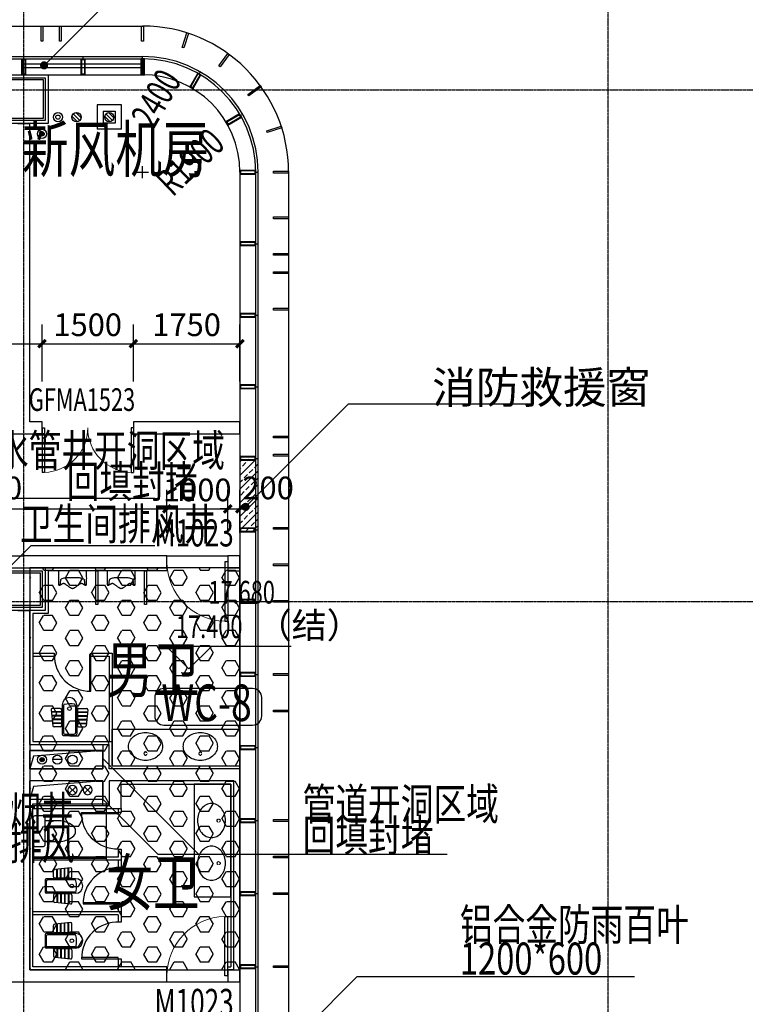
# Model space of a CAD drawing. Units: millimetres. Extents: x -1261262 to 465152, y -29765897 to -11226560.
# Drawn here: x -334723 to -322803, y -14475025 to -14458853 of the extents above; entities that cross this region are included whole.
import ezdxf
from ezdxf.enums import TextEntityAlignment as Align

# ---------------------------------------------------------------- set-up
doc = ezdxf.new("R2010")
doc.units = ezdxf.units.MM
doc.header["$LTSCALE"] = 10
doc.header["$MEASUREMENT"] = 0
for name, pattern in [('CENTER', [50.8, 31.75, -6.35, 6.35, -6.35]), ('浦乐小学外轮廓-施工图$0$DASH', [0.35, 0.25, -0.1]), ('滨江小学教学楼部分_t8$0$总平面图$0$柱网定位、核心筒-3-1_t3$0$总平面图$0$平面图$0$HIDDEN2', [0.1875, 0.125, -0.0625])]:
    doc.linetypes.add(name, pattern=pattern)
doc.layers.get('0').update_dxf_attribs({"linetype": 'CONTINUOUS'})
doc.layers.get('Defpoints').update_dxf_attribs({"linetype": 'CONTINUOUS'})
for name, color, linetype in [('A-150-Text-Note', 7, 'CONTINUOUS'), ('A-150-Text-Speci', 211, 'CONTINUOUS'), ('A-Column', 1, 'CONTINUOUS'), ('A-hatch-降板', 251, 'CONTINUOUS'), ('A-Lvtry', 14, 'CONTINUOUS'), ('A-Window', 151, 'CONTINUOUS'), ('DIM_ELEV', 3, 'CONTINUOUS'), ('DOTE', 9, 'CENTER'), ('L-Line', 4, 'CONTINUOUS'), ('P-冷水-立管', 30, 'CONTINUOUS'), ('P-废水-立管', 150, 'CONTINUOUS'), ('P-废水-设备', 150, 'CONTINUOUS'), ('P-污水-立管', 40, 'CONTINUOUS'), ('P-通气-立管', 51, 'CONTINUOUS'), ('P-雨水-立管', 190, 'CONTINUOUS'), ('PUB_DIM', 3, 'CONTINUOUS'), ('PUB_TEXT', 3, 'CONTINUOUS'), ('WALL', 2, 'CONTINUOUS'), ('WALL-墙体-完成面', 134, 'CONTINUOUS'), ('WINDOW_TEXT', 7, 'CONTINUOUS'), ('体育馆综合楼平面图-拼接用$0$A-Hole', 5, 'CONTINUOUS'), ('施工图文字', 4, 'CONTINUOUS'), ('浦乐小学外轮廓-施工图$0$A-Window', 151, 'CONTINUOUS'), ('浦乐小学外轮廓-施工图$0$A-图块', 4, 'CONTINUOUS'), ('浦乐小学外轮廓-施工图$0$L-Mq-龙骨', 5, 'CONTINUOUS'), ('浦乐小学外轮廓-施工图$0$L-板边', 6, 'CONTINUOUS'), ('浦乐小学外轮廓-施工图$0$L-百页', 191, 'CONTINUOUS'), ('浦乐小学外轮廓-施工图$0$L-金属', 115, 'CONTINUOUS'), ('浦乐小学外轮廓-施工图$0$PUB_DIM', 3, 'CONTINUOUS'), ('浦乐小学外轮廓-施工图$0$PUB_HATCH', 8, 'CONTINUOUS'), ('浦乐小学外轮廓-施工图$0$体育馆综合楼平面图-拼接用$0$A-Note', 61, 'CONTINUOUS'), ('浦乐小学外轮廓-施工图$1$L-栏杆 圆管', 185, '浦乐小学外轮廓-施工图$0$DASH')]:
    doc.layers.add(name, color=color, linetype=linetype)
doc.layers.add('FUR', color=252, linetype='CONTINUOUS', lineweight=13)
doc.styles.add('_TCH_DIM', font='SIMPLEX', dxfattribs={"bigfont": 'GBCBIG'})
doc.styles.add('_TCH_DIM_T3', font='SIMPLEX', dxfattribs={"width": 0.705882, "bigfont": 'GBCBIG'})
doc.styles.add('_TCH_WINDOW', font='SIMPLEX', dxfattribs={"height": 3.5, "bigfont": 'GBCBIG'})
doc.styles.add('房间功能', font='tjromand.shx', dxfattribs={"width": 0.7, "bigfont": 'tjhztxt.shx'})
doc.styles.add('房间功能及注解标注', font='tjromans.shx', dxfattribs={"width": 0.75, "bigfont": 'tjhztxt.shx'})
doc.styles.add('注解汉字', font='tjromans.shx', dxfattribs={"width": 0.75, "bigfont": 'tjhztxt.shx'})
doc.styles.add('浦乐小学外轮廓-施工图$0$_TCH_DIM', font='SIMPLEX', dxfattribs={"bigfont": 'GBCBIG'})
doc.styles.add('浦乐小学外轮廓-施工图$0$Standard', font='gbenor.shx', dxfattribs={"bigfont": 'gbcbig.shx'})
doc.styles.add('浦乐小学外轮廓-施工图$0$体育馆综合楼平面图-拼接用$0$房间功能及注解标注', font='tjromans.shx', dxfattribs={"width": 0.65, "bigfont": 'tjhztxt.shx'})
doc.dimstyles.new('_TCH_ARCH&&125', dxfattribs={"dimtxt": 371.875, "dimasz": 125, "dimexe": 312.5, "dimexo": 375, "dimgap": 125, "dimtad": 1, "dimdec": 0, "dimzin": 0, "dimdsep": 46, "dimtxsty": '_TCH_DIM_T3', "dimblk": 'ARCHTICK', "dimcen": 0.09, "dimclrt": 7, "dimazin": 2, "dimtfac": 1, "dimtdec": 0, "dimtix": 1, "dimtmove": 2, "dimatfit": 3, "dimfxl": 0, "dimtolj": 1, "dimtzin": 0, "dimarcsym": 0})

# ---------------------------------------------------------------- blocks, each defined once
blk = doc.blocks.new('_ArchTick')
at = {"color": 0, "linetype": 'ByBlock', "const_width": 0.4}
blk.add_lwpolyline([(-0.5, -0.5), (0.5, 0.5)], dxfattribs=at)
blk = doc.blocks.new('*D2858')
at = {"layer": 'Defpoints', "color": 0}
for p in [(-334355, -14464175), (-336955, -14465173), (-334355, -14465173)]:
    blk.add_point(p, dxfattribs=at)
at = {"layer": 'PUB_DIM', "color": 0, "lineweight": -2}
for p, q in [((-336955, -14464798), (-336955, -14463862)), ((-334355, -14464798), (-334355, -14463862)), ((-336955, -14464175), (-334355, -14464175))]:
    blk.add_line(p, q, dxfattribs=at)
at = {"layer": 'PUB_DIM', "color": 0, "lineweight": -2, "xscale": 125, "yscale": 125, "zscale": 125, "rotation": 180}
blk.add_blockref('_ArchTick', (-336955, -14464175), dxfattribs=at)
at = {"layer": 'PUB_DIM', "color": 0, "lineweight": -2, "xscale": 125, "yscale": 125, "zscale": 125}
blk.add_blockref('_ArchTick', (-334355, -14464175), dxfattribs=at)
at = {"layer": 'PUB_DIM', "color": 7, "insert": (-335655, -14463864), "char_height": 371.9, "attachment_point": 5, "style": '_TCH_DIM_T3'}
blk.add_mtext('\\A1;2600', dxfattribs=at)
blk = doc.blocks.new('*D2859')
at = {"layer": 'Defpoints', "color": 0}
for p in [(-332855, -14464175), (-334355, -14465173), (-332855, -14465173)]:
    blk.add_point(p, dxfattribs=at)
at = {"layer": 'PUB_DIM', "color": 0, "lineweight": -2}
for p, q in [((-334355, -14464798), (-334355, -14463862)), ((-332855, -14464798), (-332855, -14463862)), ((-334355, -14464175), (-332855, -14464175))]:
    blk.add_line(p, q, dxfattribs=at)
at = {"layer": 'PUB_DIM', "color": 0, "lineweight": -2, "xscale": 125, "yscale": 125, "zscale": 125, "rotation": 180}
blk.add_blockref('_ArchTick', (-334355, -14464175), dxfattribs=at)
at = {"layer": 'PUB_DIM', "color": 0, "lineweight": -2, "xscale": 125, "yscale": 125, "zscale": 125}
blk.add_blockref('_ArchTick', (-332855, -14464175), dxfattribs=at)
at = {"layer": 'PUB_DIM', "color": 7, "insert": (-333605, -14463864), "char_height": 371.9, "attachment_point": 5, "style": '_TCH_DIM_T3'}
blk.add_mtext('\\A1;1500', dxfattribs=at)
blk = doc.blocks.new('*D2860')
at = {"layer": 'Defpoints', "color": 0}
for p in [(-331105, -14464175), (-332855, -14465173), (-331105, -14465173)]:
    blk.add_point(p, dxfattribs=at)
at = {"layer": 'PUB_DIM', "color": 0, "lineweight": -2}
for p, q in [((-332855, -14464798), (-332855, -14463862)), ((-331105, -14464798), (-331105, -14463862)), ((-332855, -14464175), (-331105, -14464175))]:
    blk.add_line(p, q, dxfattribs=at)
at = {"layer": 'PUB_DIM', "color": 0, "lineweight": -2, "xscale": 125, "yscale": 125, "zscale": 125, "rotation": 180}
blk.add_blockref('_ArchTick', (-332855, -14464175), dxfattribs=at)
at = {"layer": 'PUB_DIM', "color": 0, "lineweight": -2, "xscale": 125, "yscale": 125, "zscale": 125}
blk.add_blockref('_ArchTick', (-331105, -14464175), dxfattribs=at)
at = {"layer": 'PUB_DIM', "color": 7, "insert": (-331980, -14463864), "char_height": 371.9, "attachment_point": 5, "style": '_TCH_DIM_T3'}
blk.add_mtext('\\A1;1750', dxfattribs=at)
blk = doc.blocks.new('*D2878')
at = {"layer": 'Defpoints', "color": 0}
for p in [(-332305, -14466887), (-335955, -14467657), (-332305, -14467657)]:
    blk.add_point(p, dxfattribs=at)
at = {"layer": 'PUB_DIM', "color": 0, "lineweight": -2}
for p, q in [((-335955, -14467282), (-335955, -14466575)), ((-332305, -14467282), (-332305, -14466575)), ((-335955, -14466887), (-332305, -14466887))]:
    blk.add_line(p, q, dxfattribs=at)
at = {"layer": 'PUB_DIM', "color": 0, "lineweight": -2, "xscale": 125, "yscale": 125, "zscale": 125, "rotation": 180}
blk.add_blockref('_ArchTick', (-335955, -14466887), dxfattribs=at)
at = {"layer": 'PUB_DIM', "color": 0, "lineweight": -2, "xscale": 125, "yscale": 125, "zscale": 125}
blk.add_blockref('_ArchTick', (-332305, -14466887), dxfattribs=at)
at = {"layer": 'PUB_DIM', "color": 7, "insert": (-335246, -14466544), "char_height": 371.9, "attachment_point": 5, "style": '_TCH_DIM_T3'}
blk.add_mtext('\\A1;3650', dxfattribs=at)
blk = doc.blocks.new('*D2879')
at = {"layer": 'Defpoints', "color": 0}
for p in [(-331305, -14466887), (-332305, -14467657), (-331305, -14467657)]:
    blk.add_point(p, dxfattribs=at)
at = {"layer": 'PUB_DIM', "color": 0, "lineweight": -2}
for p, q in [((-332305, -14467282), (-332305, -14466575)), ((-331305, -14467282), (-331305, -14466575)), ((-332305, -14466887), (-332430, -14466887)), ((-332305, -14466887), (-331305, -14466887)), ((-331305, -14466887), (-331180, -14466887))]:
    blk.add_line(p, q, dxfattribs=at)
at = {"layer": 'PUB_DIM', "color": 0, "lineweight": -2, "xscale": 125, "yscale": 125, "zscale": 125}
blk.add_blockref('_ArchTick', (-332305, -14466887), dxfattribs=at)
at = {"layer": 'PUB_DIM', "color": 0, "lineweight": -2, "xscale": 125, "yscale": 125, "zscale": 125, "rotation": 180}
blk.add_blockref('_ArchTick', (-331305, -14466887), dxfattribs=at)
at = {"layer": 'PUB_DIM', "color": 7, "insert": (-331805, -14466577), "char_height": 371.9, "attachment_point": 5, "style": '_TCH_DIM_T3'}
blk.add_mtext('\\A1;1000', dxfattribs=at)
blk = doc.blocks.new('*D2880')
at = {"layer": 'Defpoints', "color": 0}
for p in [(-331105, -14466887), (-331305, -14467657), (-331105, -14467657)]:
    blk.add_point(p, dxfattribs=at)
at = {"layer": 'PUB_DIM', "color": 0, "lineweight": -2}
for p, q in [((-331305, -14467282), (-331305, -14466575)), ((-331105, -14467282), (-331105, -14466575)), ((-331305, -14466887), (-331430, -14466887)), ((-331305, -14466887), (-331105, -14466887)), ((-331105, -14466887), (-330980, -14466887))]:
    blk.add_line(p, q, dxfattribs=at)
at = {"layer": 'PUB_DIM', "color": 0, "lineweight": -2, "xscale": 125, "yscale": 125, "zscale": 125}
blk.add_blockref('_ArchTick', (-331305, -14466887), dxfattribs=at)
at = {"layer": 'PUB_DIM', "color": 0, "lineweight": -2, "xscale": 125, "yscale": 125, "zscale": 125, "rotation": 180}
blk.add_blockref('_ArchTick', (-331105, -14466887), dxfattribs=at)
at = {"layer": 'PUB_DIM', "color": 7, "insert": (-330642, -14466544), "char_height": 371.9, "attachment_point": 5, "style": '_TCH_DIM_T3'}
blk.add_mtext('\\A1;200', dxfattribs=at)
blk = doc.blocks.new('$DorLib2D$00000001')
for p, q in [((0.45, 0.975), (0.5, 0.975)), ((0.45, 0), (0.45, 0.975)), ((0.5, 0), (0.5, 0.975)), ((0.5, 0), (0.45, 0))]:
    blk.add_line(p, q)
at = {"lineweight": 13}
blk.add_arc((0.475, 0), 0.975, 91.4693, 180, dxfattribs=at)
blk = doc.blocks.new('$DorLib2D$00000002')
for p, q in [((-0.5, 0), (-0.5, 0.4875)), ((-0.475, 0.4875), (-0.5, 0.4875)), ((-0.475, 0), (-0.475, 0.4875)), ((0.475, 0), (0.475, 0.4875)), ((0.475, 0.4875), (0.5, 0.4875)), ((0.5, 0), (0.5, 0.4875)), ((-0.5, 0), (-0.475, 0)), ((0.5, 0), (0.475, 0))]:
    blk.add_line(p, q)
at = {"lineweight": 13}
for centre, start, end in [((-0.4875, 0), 0, 88.53072), ((0.4875, 0), 91.46928, 180)]:
    blk.add_arc(centre, 0.4875, start, end, dxfattribs=at)
blk = doc.blocks.new('r34r2')
blk.add_lwpolyline([(2613251, 70432), (2613251, 70889), (2613288, 70891), (2613320, 70893), (2613348, 70893), (2613372, 70893), (2613393, 70893), (2613411, 70892), (2613425, 70892), (2613437, 70891), (2613447, 70891), (2613455, 70890), (2613461, 70890), (2613466, 70890), (2613470, 70889), (2613472, 70889), (2613474, 70889), (2613476, 70889), (2613477, 70889), (2613479, 70888), (2613480, 70888), (2613480, 70888), (2613481, 70888), (2613482, 70887), (2613484, 70862), (2613404, 70854), (2613399, 70853), (2613394, 70850), (2613388, 70846), (2613382, 70839), (2613373, 70829, 0.102959), (2613361, 70770), (2613361, 70770), (2613361, 70661), (2613361, 70552), (2613361, 70552, 0.102959), (2613373, 70493), (2613382, 70483), (2613388, 70476), (2613394, 70472), (2613399, 70469), (2613404, 70468), (2613484, 70460), (2613482, 70435), (2613481, 70434), (2613480, 70434), (2613480, 70434), (2613479, 70433), (2613477, 70433), (2613476, 70433), (2613474, 70433), (2613472, 70432), (2613470, 70432), (2613466, 70432), (2613461, 70432), (2613455, 70432), (2613447, 70431), (2613437, 70431), (2613425, 70430), (2613411, 70429), (2613393, 70429), (2613372, 70428), (2613348, 70429), (2613320, 70429), (2613288, 70430)], format="xyb", close=True)
blk.add_lwpolyline([(2613484, 70460), (2613478, 70471), (2613477, 70474), (2613475, 70477), (2613473, 70480), (2613471, 70483), (2613469, 70486), (2613467, 70490), (2613465, 70493), (2613463, 70497), (2613461, 70500), (2613460, 70503), (2613458, 70506), (2613457, 70509), (2613457, 70512), (2613457, 70516), (2613457, 70519), (2613457, 70522), (2613459, 70525), (2613461, 70529), (2613463, 70533), (2613466, 70538), (2613469, 70544), (2613474, 70550), (2613479, 70557), (2613484, 70565), (2613490, 70574), (2613497, 70583), (2613503, 70592), (2613510, 70601), (2613516, 70610), (2613522, 70619), (2613527, 70626), (2613531, 70632), (2613534, 70637), (2613537, 70641), (2613539, 70645), (2613541, 70649), (2613542, 70653), (2613542, 70656), (2613543, 70661), (2613542, 70665), (2613542, 70669), (2613541, 70673), (2613539, 70676), (2613537, 70680), (2613534, 70685), (2613531, 70690), (2613527, 70696), (2613522, 70703), (2613516, 70711), (2613510, 70720), (2613503, 70730), (2613497, 70739), (2613490, 70748), (2613484, 70757), (2613479, 70765), (2613474, 70772), (2613469, 70778), (2613466, 70784), (2613463, 70788), (2613461, 70793), (2613459, 70796), (2613457, 70800), (2613457, 70803), (2613457, 70806), (2613457, 70809), (2613457, 70812), (2613458, 70816), (2613460, 70819), (2613461, 70822), (2613463, 70825), (2613465, 70828), (2613467, 70832), (2613469, 70835), (2613471, 70839), (2613473, 70842), (2613475, 70845), (2613477, 70848), (2613478, 70851), (2613484, 70862)])
blk = doc.blocks.new('滨江小学教学楼部分_t8$0$综合实验楼及教学楼平面gss$0$$plan$00001629')
at = {"linetype": '滨江小学教学楼部分_t8$0$总平面图$0$柱网定位、核心筒-3-1_t3$0$总平面图$0$平面图$0$HIDDEN2'}
blk.add_circle((0, -113), 25.6, dxfattribs=at)
for centre, radius, start, end in [((0, -340), 340, 90, 108.7907), ((0, -340), 340, 71.2093, 90), ((-90, -230), 190, 153.24, 180), ((-46, -252), 239, 129.4007, 153.24), ((-18, -286), 283, 108.7907, 129.4007), ((18, -286), 283, 50.5993, 71.2093), ((46, -252), 239, 26.76, 50.5993), ((90, -230), 190, 0, 26.76), ((-90, -230), 190, 180, 206.76), ((-46, -208), 239, 206.76, 230.5993), ((46, -208), 239, 309.4007, 333.24), ((90, -230), 190, 333.24, 0), ((-18, -174), 283, 230.5993, 251.2093), ((0, -120), 340, 251.2093, 270), ((0, -120), 340, 270, 288.7907), ((18, -174), 283, 288.7907, 309.4007)]:
    blk.add_arc(centre, radius, start, end)
blk = doc.blocks.new('滨江小学教学楼部分_t8$0$$plan$00002826')
at = {"linetype": 'Continuous'}
for p, q in [((-200, 170), (-200, -170)), ((-260, -140), (-260, 140))]:
    blk.add_line(p, q, dxfattribs=at)
blk.add_lwpolyline([(-650, 92, 0.537872), (-650, -92, 0.149947), (-430, -170), (-200, -170), (-200, -220, 0.414214), (-170, -250), (-30, -250, 0.414214), (0, -220), (0, 220, 0.414214), (-30, 250), (-170, 250, 0.414214), (-200, 220), (-200, 170), (-430, 170, 0.149947)], format="xyb", close=True, dxfattribs=at)
for centre, start, end in [((-413, -227), 67.4505, 91.4725), ((-413, 227), 268.6339, 292.5495)]:
    blk.add_arc(centre, 398, start, end, dxfattribs=at)
blk = doc.blocks.new('matong')
at = {"layer": 'A-Lvtry'}
blk.add_lwpolyline([(-434192, -13144678), (-434192, -13145878), (-435092, -13145878), (-435092, -13144678)], close=True, dxfattribs=at)
at = {"layer": 'A-Lvtry', "rotation": 270}
blk.add_blockref('滨江小学教学楼部分_t8$0$$plan$00002826', (-434642, -13145878), dxfattribs=at)
blk = doc.blocks.new('d')
at = {"layer": 'A-Lvtry'}
blk.add_lwpolyline([(-430696, -12448671), (-430696, -12449271), (-430676, -12449271), (-430676, -12448671)], close=True, dxfattribs=at)
blk.add_arc((-430686, -12449261), 590, 359.029, 90.971, dxfattribs=at)
blk = doc.blocks.new('滨江小学教学楼部分_t8$0$_E0EDD')
for p, q in [((-440, 150), (-440, 280)), ((-420, 300), (-158, 272)), ((-388, 130), (-388, 297)), ((-378, 130), (-378, 296)), ((-326, 130), (-326, 290)), ((-316, 130), (-316, 289)), ((-264, 130), (-264, 283)), ((-254, 130), (-254, 282)), ((-202, 130), (-202, 277)), ((-192, 130), (-192, 276)), ((-140, 150), (-140, 252)), ((-500, 120), (-20, 120)), ((-490, 100), (-40, 100)), ((-420, 130), (-160, 130)), ((-20, -80), (-20, 80)), ((0, -100), (0, 100)), ((-500, -120), (-20, -120)), ((-485, -100), (-40, -100)), ((-440, -150), (-440, -280)), ((-420, -130), (-160, -130)), ((-388, -130), (-388, -297)), ((-378, -130), (-378, -295)), ((-326, -130), (-326, -290)), ((-316, -130), (-316, -289)), ((-264, -130), (-264, -283)), ((-254, -130), (-254, -282)), ((-202, -130), (-202, -277)), ((-192, -130), (-192, -276)), ((-140, -150), (-140, -252)), ((-420, -300), (-158, -272))]:
    blk.add_line(p, q)
blk.add_circle((-440, 0), 30)
for centre, radius, start, end in [((-420, 280), 20, 90, 180), ((-160, 252), 20, 360, 83.8845), ((-500, 0), 120, 90, 270), ((-178, 9), 340, 167.1284, 196.1289), ((-490, 80), 20, 90, 167.1284), ((-420, 150), 20, 180, 270), ((-160, 150), 20, 270, 360), ((-40, 80), 20, 360, 90), ((-20, 100), 20, 360, 90), ((-485, -80), 20, 196.1289, 270), ((-420, -150), 20, 90, 180), ((-160, -150), 20, 360, 90), ((-40, -80), 20, 270, 360), ((-20, -100), 20, 270, 360), ((-420, -280), 20, 180, 270), ((-160, -252), 20, 276.1155, 360)]:
    blk.add_arc(centre, radius, start, end)
blk = doc.blocks.new('wc-8fref')
at = {"layer": 'A-Lvtry'}
for p, q in [((-235470, -14417349), (-235120, -14417349)), ((-235470, -14417399), (-235120, -14417399)), ((-234520, -14417349), (-234170, -14417349)), ((-234520, -14417399), (-234220, -14417399)), ((-234220, -14417399), (-234220, -14418799)), ((-234170, -14417349), (-234170, -14418799)), ((-234070, -14419899), (-234070, -14419969)), ((-234020, -14419899), (-234020, -14419969)), ((-234070, -14420569), (-234070, -14420699)), ((-234020, -14420569), (-234020, -14420749)), ((-234070, -14420699), (-235470, -14420699)), ((-234070, -14420699), (-235470, -14420699)), ((-234020, -14420749), (-235470, -14420749)), ((-234120, -14420749), (-235470, -14420749)), ((-234070, -14420749), (-234070, -14420869)), ((-234020, -14420699), (-234020, -14420869)), ((-234020, -14421599), (-235470, -14421599)), ((-234120, -14421599), (-235470, -14421599)), ((-234070, -14421469), (-234070, -14421599)), ((-234020, -14421469), (-234020, -14421649)), ((-234020, -14421599), (-234020, -14421769)), ((-234070, -14421649), (-235470, -14421649)), ((-234070, -14421649), (-235470, -14421649)), ((-234070, -14421649), (-234070, -14421769)), ((-234070, -14422369), (-234070, -14422499)), ((-234020, -14422369), (-234020, -14422499)), ((-234070, -14422499), (-235470, -14422499))]:
    blk.add_line(p, q, dxfattribs=at)
for points in [[(-234435, -14415999), (-234405, -14415999), (-234405, -14416549), (-234435, -14416549), (-234435, -14415999)], [(-233635, -14415999), (-233605, -14415999), (-233605, -14416549), (-233635, -14416549), (-233635, -14415999)], [(-234670, -14422369), (-234070, -14422369), (-234070, -14422349), (-234670, -14422349)]]:
    blk.add_lwpolyline(points, close=True, dxfattribs=at)
for points in [[(-235120, -14417349), (-235120, -14417399)], [(-234520, -14417399), (-234520, -14417349)], [(-234170, -14419199), (-234170, -14418599), (-232070, -14418599), (-232070, -14419199)], [(-232220, -14419499), (-232820, -14419499), (-232820, -14421349), (-232220, -14421349), (-232220, -14419499)], [(-234020, -14419969), (-234070, -14419969)], [(-234070, -14420569), (-234020, -14420569)], [(-234020, -14420869), (-234070, -14420869)], [(-234070, -14421469), (-234020, -14421469)], [(-234020, -14421769), (-234070, -14421769)], [(-234070, -14422369), (-234020, -14422369)]]:
    blk.add_lwpolyline(points, dxfattribs=at)
blk.add_arc((-234078, -14422359), 592, 86.7523, 180.9111, dxfattribs=at)
at = {"layer": 'WALL-墙体-完成面'}
for points in [[(-233270, -14415949), (-233270, -14415999), (-235220, -14415999), (-235220, -14416699), (-235470, -14416699), (-235470, -14418799), (-234170, -14418799), (-234170, -14419199), (-232070, -14419199), (-232070, -14419249)], [(-232270, -14415949), (-232270, -14415999), (-232070, -14415999), (-232070, -14415949)], [(-233270, -14422549), (-233270, -14422499), (-235470, -14422499), (-235470, -14419899), (-234020, -14419899), (-234020, -14419499), (-232220, -14419499), (-232220, -14422499)], [(-232270, -14422549), (-232270, -14422499), (-232220, -14422499)]]:
    blk.add_lwpolyline(points, dxfattribs=at)
at = {"linetype": 'Continuous', "rotation": 270}
blk.add_blockref('matong', (12910409, -14854915), dxfattribs=at)
at = {"layer": 'A-Lvtry', "extrusion": (0, 0, -1), "zscale": -1}
for name, p, rotation in [('r34r2', (164159, -11802748), 270), ('r34r2', (163359, -11802748), 270), ('滨江小学教学楼部分_t8$0$综合实验楼及教学楼平面gss$0$$plan$00001629', (233620, -14419111), 180), ('滨江小学教学楼部分_t8$0$综合实验楼及教学楼平面gss$0$$plan$00001629', (232720, -14419111), 180)]:
    blk.add_blockref(name, p, dxfattribs=dict(at, rotation=rotation))
at = {"layer": 'A-Lvtry'}
for name, p, rotation in [('d', (-665216, -26866645), 180), ('滨江小学教学楼部分_t8$0$_E0EDD', (-234870, -14418699), 270), ('滨江小学教学楼部分_t8$0$_E0EDD', (-235270, -14421174), 179.9999999992885), ('d', (-12683316, -13990773), 90), ('滨江小学教学楼部分_t8$0$_E0EDD', (-235270, -14422074), 179.9999999992885)]:
    blk.add_blockref(name, p, dxfattribs=dict(at, rotation=rotation))
at = {"layer": 'A-Lvtry', "extrusion": (0, 0, -1), "xscale": -1, "zscale": -1, "rotation": 90}
for p in [(232307, -14420099), (232307, -14420799)]:
    blk.add_blockref('滨江小学教学楼部分_t8$0$综合实验楼及教学楼平面gss$0$$plan$00001629', p, dxfattribs=at)
at = {"layer": 'A-Lvtry', "xscale": -1, "rotation": 90}
blk.add_blockref('d', (-12683341, -14850665), dxfattribs=at)
blk = doc.blocks.new('污水管')
at = {"layer": 'P-污水-立管', "linetype": 'Continuous'}
blk.add_hatch(color=256, dxfattribs=at).paths.add_polyline_path([(-35, 0, 1), (35, 0, 1)])
for radius in [75, 35]:
    blk.add_circle((0, 0), radius, dxfattribs=at)
blk = doc.blocks.new('雨水管')
at = {"layer": 'P-雨水-立管', "linetype": 'Continuous'}
for p, q in [((53, 53), (-53, -53)), ((-53, 53), (53, -53))]:
    blk.add_line(p, q, dxfattribs=at)
blk.add_circle((0, 0), 75, dxfattribs=at)
blk = doc.blocks.new('通气管')
at = {"layer": 'P-通气-立管', "linetype": 'Continuous'}
blk.add_line((-112.5, 0), (112.5, 0), dxfattribs=at)
blk.add_circle((0, 0), 112.5, dxfattribs=at)
blk = doc.blocks.new('生活给水立管')
at = {"layer": 'P-冷水-立管'}
blk.add_circle((0, 0), 75, dxfattribs=at)
blk = doc.blocks.new('废水立管')
at = {"layer": 'P-废水-立管', "linetype": 'Continuous'}
for radius in [75, 35]:
    blk.add_circle((0, 0), radius, dxfattribs=at)
blk = doc.blocks.new('地漏')
for p, q in [((11, 74), (-74, -11)), ((53, 53), (-53, -53)), ((74, 11), (-11, -74))]:
    blk.add_line(p, q)
blk.add_circle((0, 0), 75)
blk = doc.blocks.new('接软管地漏')
for p, q in [((200, 200), (-200, 200)), ((-200, 200), (-200, -200)), ((200, 200), (200, -200)), ((-100, 100), (100, 100)), ((-100, -100), (-100, 100)), ((11, 74), (-74, -11)), ((53, 53), (-53, -53)), ((74, 11), (-11, -74)), ((100, 100), (100, -100)), ((-100, -100), (100, -100)), ((-200, -200), (200, -200))]:
    blk.add_line(p, q)
blk.add_circle((0, 0), 75)
blk = doc.blocks.new('yuwushui')
at = {"layer": 'P-冷水-立管', "ltscale": 0.05, "rotation": 90}
blk.add_blockref('生活给水立管', (-333855, -14471007), dxfattribs=at)
at = {"layer": 'P-废水-立管'}
blk.add_blockref('废水立管', (-334094, -14460454), dxfattribs=at)
at = {"layer": 'P-废水-设备'}
for name, p, rotation in [('接软管地漏', (-333252, -14460454), 270), ('地漏', (-333789, -14460454), 90)]:
    blk.add_blockref(name, p, dxfattribs=dict(at, rotation=rotation))
at = {"layer": 'P-污水-立管', "rotation": 90}
for p in [(-334355, -14460729), (-334355, -14471007)]:
    blk.add_blockref('污水管', p, dxfattribs=at)
at = {"layer": 'P-通气-立管', "linetype": 'CENTER', "ltscale": 0.05, "xscale": 0.6666666666569654, "yscale": 0.6666666666569654, "zscale": 0.6666666666569654, "rotation": 180}
blk.add_blockref('通气管', (-334105, -14471007), dxfattribs=at)
at = {"layer": 'P-雨水-立管', "xscale": -1, "rotation": 90}
for p in [(-333855, -14471507), (-333605, -14471507)]:
    blk.add_blockref('雨水管', p, dxfattribs=at)
blk = doc.blocks.new('700zhu')
at = {"layer": 'A-Column'}
for points in [[(-206686, -13202115), (-205986, -13202115), (-205986, -13202815), (-206686, -13202815)], [(-206656, -13202145), (-206016, -13202145), (-206016, -13202785), (-206656, -13202785)]]:
    blk.add_lwpolyline(points, close=True, dxfattribs=at)
at = {"layer": 'L-Line'}
blk.add_lwpolyline([(-206736, -13202065), (-205936, -13202065), (-205936, -13202865), (-206736, -13202865)], close=True, dxfattribs=at)
blk = doc.blocks.new('600zhu')
at = {"layer": 'A-Column'}
for points in [[(-206636, -13200309), (-206036, -13200309), (-206036, -13200909), (-206636, -13200909)], [(-206606, -13200339), (-206066, -13200339), (-206066, -13200879), (-206606, -13200879)]]:
    blk.add_lwpolyline(points, close=True, dxfattribs=at)
at = {"layer": 'L-Line'}
blk.add_lwpolyline([(-206686, -13200259), (-205986, -13200259), (-205986, -13200959), (-206686, -13200959)], close=True, dxfattribs=at)
blk = doc.blocks.new('东南组团四层')
at = {"linetype": 'Continuous'}
for name, p in [('700zhu', (123681, -835349)), ('600zhu', (123681, -845255))]:
    blk.add_blockref(name, p, dxfattribs=at)
blk = doc.blocks.new('AXIS')
at = {"layer": 'DOTE', "ltscale": 0.06}
for p, q in [((-334654.7, -11298101.9), (-334654.7, -11173754.6)), ((-325054.7, -11298101.9), (-325054.7, -11173754.6)), ((-437320.9, -11261014.2), (-295354.7, -11261014.2)), ((-437320.9, -11269414.2), (-295354.7, -11269414.2))]:
    blk.add_line(p, q, dxfattribs=at)
blk = doc.blocks.new('浦乐小学外轮廓-施工图$0$A$C35523C97')
at = {"layer": '浦乐小学外轮廓-施工图$0$L-Mq-龙骨'}
blk.add_line((30, 260), (30, 300), dxfattribs=at)
for points in [[(30, 260), (0, 260), (0, 0), (60, 0), (60, 260), (30, 260)], [(30, 260), (0, 260), (0, 0), (60, 0), (60, 260), (30, 260)], [(30, 250), (10, 250), (10, 10), (50, 10), (50, 250)], [(30, 250), (10, 250), (10, 10), (50, 10), (50, 250)]]:
    blk.add_lwpolyline(points, close=True, dxfattribs=at)
blk = doc.blocks.new('浦乐小学外轮廓-施工图$0$mjk')
at = {"layer": '浦乐小学外轮廓-施工图$0$L-Mq-龙骨', "linetype": 'Continuous', "ltscale": 200, "xscale": -1}
blk.add_blockref('浦乐小学外轮廓-施工图$0$A$C35523C97', (-355493, -13615703), dxfattribs=at)
blk = doc.blocks.new('浦乐小学外轮廓-施工图$0$g4eg')
at = {"layer": '浦乐小学外轮廓-施工图$0$PUB_DIM'}
blk.add_line((610444, 1178585), (609185, 1180617), dxfattribs=at)
at = {"layer": '浦乐小学外轮廓-施工图$0$PUB_DIM', "const_width": 66.7}
blk.add_lwpolyline([(610415, 1178567, 1), (610472, 1178603, 1)], format="xyb", close=True, dxfattribs=at)
blk = doc.blocks.new('浦乐小学外轮廓-施工图$1$greegvgv')
at = {"layer": '浦乐小学外轮廓-施工图$0$PUB_DIM'}
for points in [[(-418752, -14000164), (-418557, -14000164)], [(-418655, -14000262), (-418655, -14000067)]]:
    blk.add_lwpolyline(points, dxfattribs=at)
blk = doc.blocks.new('浦乐小学外轮廓-施工图$0$dewgfwv')
at = {"layer": '浦乐小学外轮廓-施工图$0$PUB_HATCH'}
h = blk.add_hatch(dxfattribs=at)
h.set_pattern_fill('ANSI33', color=256, scale=50)
h.set_pattern_definition([(45, (-2e-09, 857752.67), (-112.2532015, 112.2532015), []), (45, (112.25, 857752.67), (-112.2532015, 112.2532015), [79.375, -39.6875])])
h.paths.add_polyline_path([(-330805, -14044898), (-331105, -14044898), (-331105, -14043731), (-330805, -14043731)])
at = {"layer": '浦乐小学外轮廓-施工图$0$A-Window'}
for p, q in [((-358205, -14037114), (-332705, -14037114)), ((-358205, -14037154), (-332705, -14037154)), ((-358205, -14037414), (-332705, -14037414)), ((-331105, -14039014), (-331105, -14061514)), ((-330845, -14061514), (-330845, -14039014)), ((-330805, -14061514), (-330805, -14039014))]:
    blk.add_line(p, q, dxfattribs=at)
for radius in [1900, 1860, 1600]:
    blk.add_arc((-332705, -14039014), radius, 0, 90, dxfattribs=at)
at = {"layer": '浦乐小学外轮廓-施工图$0$L-板边'}
for p, q in [((-358205, -14036614), (-332705, -14036614)), ((-330305, -14039014), (-330305, -14061514))]:
    blk.add_line(p, q, dxfattribs=at)
blk.add_arc((-332705, -14039014), 2400, 0, 90, dxfattribs=at)
at = {"layer": '浦乐小学外轮廓-施工图$0$PUB_DIM'}
for points in [[(-332438, -14038553, 0, 0, 0), (-331654, -14037196, 99, 0, 0), (-331504, -14036936, 0, 0, 0)], [(-332438, -14038553, 0, 0, 0), (-331654, -14037196, 99, 0, 0), (-331504, -14036936, 0, 0, 0)], [(-332438, -14038553, 0, 0, 0), (-331654, -14037196, 99, 0, 0), (-331504, -14036936, 0, 0, 0)], [(-332438, -14038553, 0, 0, 0), (-331654, -14037196, 99, 0, 0), (-331504, -14036936, 0, 0, 0)], [(-332438, -14038553, 0, 0, 0), (-331654, -14037196, 99, 0, 0), (-331504, -14036936, 0, 0, 0)], [(-332539, -14038855, 0, 0, 0), (-331550, -14037907, 99, 0, 0), (-331333, -14037699, 0, 0, 0)], [(-332539, -14038855, 0, 0, 0), (-331550, -14037907, 99, 0, 0), (-331333, -14037699, 0, 0, 0)], [(-332539, -14038855, 0, 0, 0), (-331550, -14037907, 99, 0, 0), (-331333, -14037699, 0, 0, 0)], [(-332539, -14038855, 0, 0, 0), (-331550, -14037907, 99, 0, 0), (-331333, -14037699, 0, 0, 0)], [(-332539, -14038855, 0, 0, 0), (-331550, -14037907, 99, 0, 0), (-331333, -14037699, 0, 0, 0)]]:
    blk.add_lwpolyline(points, format="xyseb", dxfattribs=at)
blk.add_lwpolyline([(-329320, -14042822), (-326300, -14042822)], dxfattribs=at)
at = {"layer": '浦乐小学外轮廓-施工图$0$L-Mq-龙骨'}
for p in [(20868, -421711), (21843, -421711)]:
    blk.add_blockref('浦乐小学外轮廓-施工图$0$mjk', p, dxfattribs=at)
at = {"layer": '浦乐小学外轮廓-施工图$0$L-Mq-龙骨', "xscale": -1}
blk.add_blockref('浦乐小学外轮廓-施工图$0$mjk', (-688227, -421711), dxfattribs=at)
for p, rotation in [((6168058, -2068322), 329.9999999999999), ((11282464, -6922471), 299.9999999999999), ((13284598, -13683492), 270), ((13284598, -13684667), 270), ((13284598, -13685842), 270), ((13284598, -13687017), 270), ((13284598, -13688192), 270), ((13284598, -13689367), 270), ((13284598, -13690542), 270), ((13284598, -13691742), 270), ((13284598, -13692942), 270), ((13284598, -13694142), 270), ((13284598, -13695342), 270), ((13284598, -13696542), 270)]:
    blk.add_blockref('浦乐小学外轮廓-施工图$0$mjk', p, dxfattribs=dict(at, rotation=rotation))
at = {"layer": '浦乐小学外轮廓-施工图$0$PUB_DIM', "rotation": 283.2327048027816}
blk.add_blockref('浦乐小学外轮廓-施工图$0$g4eg', (-1618037, -13720063), dxfattribs=at)
at = {"layer": '浦乐小学外轮廓-施工图$1$L-栏杆 圆管'}
blk.add_blockref('浦乐小学外轮廓-施工图$1$greegvgv', (85950, -38850), dxfattribs=at)
at = {"layer": '浦乐小学外轮廓-施工图$0$PUB_DIM', "color": 7, "style": '浦乐小学外轮廓-施工图$0$_TCH_DIM', "width": 0.705882}
for s, rotation, p in [('2400', 59.9839, (-332527, -14038329)), ('2400', 59.9839, (-332527, -14038329)), ('2400', 59.9839, (-332527, -14038329)), ('2400', 59.9839, (-332527, -14038329)), ('2400', 59.9839, (-332527, -14038329)), ('R1900', 43.7988, (-332209, -14039432)), ('R1900', 43.7988, (-332209, -14039432)), ('R1900', 43.7988, (-332209, -14039432)), ('R1900', 43.7988, (-332209, -14039432)), ('R1900', 43.7988, (-332209, -14039432))]:
    blk.add_text(s, height=446.2, rotation=rotation, dxfattribs=at).set_placement(p)
at = {"layer": '浦乐小学外轮廓-施工图$0$体育馆综合楼平面图-拼接用$0$A-Note', "insert": (-327947, -14042287), "char_height": 525, "attachment_point": 1, "style": '浦乐小学外轮廓-施工图$0$体育馆综合楼平面图-拼接用$0$房间功能及注解标注'}
blk.add_mtext_dynamic_manual_height_columns('消防救援窗', width=7682.76, gutter_width=1750, heights=[0], dxfattribs=at)
blk = doc.blocks.new('浦乐小学外轮廓-施工图$0$g3rvg')
at = {"layer": '浦乐小学外轮廓-施工图$0$L-金属'}
blk.add_lwpolyline([(-358085, -13250241.5), (-358055, -13250241.5), (-358055, -13249991.5), (-358085, -13249991.5)], close=True, dxfattribs=at)
blk = doc.blocks.new('浦乐小学外轮廓-施工图$0$grr')
at = {"layer": '浦乐小学外轮廓-施工图$0$L-金属'}
for p in [(1815, 9306), (2415, 9306), (3015, 9306), (4215, 9306), (5715, 9306), (6015, 9306), (6615, 9306), (8415, 9306), (9015, 9306), (9615, 9306), (10215, 9306), (10815, 9306), (12015, 9306), (12315, 9306), (13815, 9306), (14415, 9306), (15015, 9306), (16215, 9306), (18315, 9306), (19815, 9306), (21015, 9306), (21615, 9306), (22215, 9306), (22815, 9306), (23715, 9306), (24015, 9306)]:
    blk.add_blockref('浦乐小学外轮廓-施工图$0$g3rvg', p, dxfattribs=at)
at = {"layer": 'Defpoints', "style": '浦乐小学外轮廓-施工图$0$Standard'}
blk.add_text('1', height=448, dxfattribs=at).set_placement((-347270, -13241568))
blk = doc.blocks.new('浦乐小学外轮廓-施工图$0$fgvggv')
at = {"layer": '浦乐小学外轮廓-施工图$0$L-金属', "rotation": 270}
for p in [(12795846, -13553148), (12795846, -13553748), (12795846, -13554048), (12795846, -13554648), (12795846, -13556748), (12795846, -13557048), (12795846, -13558248), (12795846, -13558848), (12795846, -13559448), (12795846, -13560648), (12795846, -13561248), (12795846, -13563048), (12795846, -13563648), (12795846, -13564248), (12795846, -13565448)]:
    blk.add_blockref('浦乐小学外轮廓-施工图$0$g3rvg', p, dxfattribs=at)
blk = doc.blocks.new('浦乐小学外轮廓-施工图$0$gvrrew')
at = {"layer": '浦乐小学外轮廓-施工图$0$L-金属'}
blk.add_lwpolyline([(-355294.5, -13218796.2337), (-355264.5, -13218796.2337), (-355264.5, -13219046.2337), (-355294.5, -13219046.2337)], close=True, dxfattribs=at)
blk = doc.blocks.new('浦乐小学外轮廓-施工图$0$wer')
at = {"layer": '浦乐小学外轮廓-施工图$0$L-金属'}
for p, rotation in [((12858442, -13572108), 270), ((12321360, -9470551), 288), ((10543115, -5735706), 306), ((7697772, -2733165), 324), ((4063854, -756838), 342)]:
    blk.add_blockref('浦乐小学外轮廓-施工图$0$gvrrew', p, dxfattribs=dict(at, rotation=rotation))
blk.add_blockref('浦乐小学外轮廓-施工图$0$gvrrew', (-2925, -182), dxfattribs=at)
blk = doc.blocks.new('浦乐小学外轮廓-施工图$0$hbe3t3tbn')
at = {"layer": '浦乐小学外轮廓-施工图$0$L-百页'}
for p, q in [((-330805, -14053264), (-331105, -14053264)), ((-330805, -14054464), (-331105, -14054464))]:
    blk.add_line(p, q, dxfattribs=at)
at = {"layer": '浦乐小学外轮廓-施工图$0$L-百页', "linetype": '浦乐小学外轮廓-施工图$0$DASH'}
for p, q in [((-331000, -14053264), (-331000, -14054464)), ((-330910, -14053264), (-330910, -14054464))]:
    blk.add_line(p, q, dxfattribs=at)
at = {"layer": '浦乐小学外轮廓-施工图$0$PUB_DIM'}
blk.add_lwpolyline([(-329180, -14052228), (-324623, -14052228)], dxfattribs=at)
at = {"layer": '浦乐小学外轮廓-施工图$0$PUB_DIM', "rotation": 283.2327048027283}
blk.add_blockref('浦乐小学外轮廓-施工图$0$g4eg', (-1617896, -13729468), dxfattribs=at)
at = {"layer": '浦乐小学外轮廓-施工图$0$体育馆综合楼平面图-拼接用$0$A-Note', "style": '浦乐小学外轮廓-施工图$0$体育馆综合楼平面图-拼接用$0$房间功能及注解标注', "width": 0.75}
for s, p in [('铝合金防雨百叶', (-327491, -14051636)), ('1200*600', (-327491, -14052193))]:
    blk.add_text(s, height=525, dxfattribs=at).set_placement(p)
blk = doc.blocks.new('浦乐小学外轮廓-施工图$0$hntenynyn')
at = {"layer": '浦乐小学外轮廓-施工图$0$L-百页'}
for p, q in [((-334655, -13615071), (-334655, -13614771)), ((-332705, -13615071), (-332705, -13614771))]:
    blk.add_line(p, q, dxfattribs=at)
at = {"layer": '浦乐小学外轮廓-施工图$0$L-百页', "linetype": '浦乐小学外轮廓-施工图$0$DASH'}
for p, q in [((-334655, -13614891), (-332705, -13614891)), ((-334655, -13614951), (-332705, -13614951))]:
    blk.add_line(p, q, dxfattribs=at)
at = {"layer": '浦乐小学外轮廓-施工图$0$PUB_DIM'}
blk.add_lwpolyline([(-329958, -13613227), (-332631, -13613227), (-333434, -13614030)], dxfattribs=at)
at = {"layer": '浦乐小学外轮廓-施工图$0$PUB_DIM', "rotation": 283.2327048027283}
blk.add_blockref('浦乐小学外轮廓-施工图$0$g4eg', (-1621348, -13290468), dxfattribs=at)
at = {"layer": '浦乐小学外轮廓-施工图$0$体育馆综合楼平面图-拼接用$0$A-Note', "style": '浦乐小学外轮廓-施工图$0$体育馆综合楼平面图-拼接用$0$房间功能及注解标注', "width": 0.75}
blk.add_text('铝合金防雨百叶', height=525, dxfattribs=at).set_placement((-332656, -13613195))
blk = doc.blocks.new('浦乐小学外轮廓-施工图')
at = {"layer": '浦乐小学外轮廓-施工图$0$A-图块'}
for name, p in [('浦乐小学外轮廓-施工图$0$dewgfwv', (0, -422343)), ('浦乐小学外轮廓-施工图$0$hntenynyn', (0, -844686)), ('浦乐小学外轮廓-施工图$0$hbe3t3tbn', (0, -422343))]:
    blk.add_blockref(name, p, dxfattribs=at)
at = {"layer": '浦乐小学外轮廓-施工图$0$L-Mq-龙骨', "rotation": 180}
blk.add_blockref('浦乐小学外轮廓-施工图$0$wer', (-690909.5, -27678185.4), dxfattribs=at)
at = {"layer": '浦乐小学外轮廓-施工图$0$L-Mq-龙骨', "xscale": -1}
blk.add_blockref('浦乐小学外轮廓-施工图$0$fgvggv', (-784700.2, -1267029), dxfattribs=at)
at = {"layer": '浦乐小学外轮廓-施工图$0$L-金属', "xscale": -1, "rotation": 180}
blk.add_blockref('浦乐小学外轮廓-施工图$0$grr', (0, -27699892.8), dxfattribs=at)

msp = doc.modelspace()

# ---------------------------------------------------------------- hatches: boundary and pattern name
at = {"layer": 'A-hatch-降板'}
h = msp.add_hatch(dxfattribs=at)
h.set_pattern_fill('HEX', color=256, scale=150)
h.set_pattern_definition([(0, (0, 0), (0, 247.4667), [142.875, -285.75]), (120, (0, 0), (-214.312449, -123.73335), [142.875, -285.75]), (60, (142.88, 0), (-214.312449, 123.73335), [142.875, -285.75])])
h.paths.add_polyline_path([(-334554.7, -14474457.2), (-331104.7, -14474457.2), (-331104.7, -14467857.2), (-334554.7, -14467857.2)])

# ---------------------------------------------------------------- linework, layer by layer
at = {"layer": 'A-150-Text-Note'}
for points in [[(-337769.7, -14469627.2), (-334852.3, -14466709.8), (-334852.3, -14466709.8), (-332504.1, -14466709.8)], [(-336422.1, -14469377.2), (-334534.7, -14467489.8), (-334534.7, -14467489.8), (-332504.1, -14467489.8)], [(-333354.7, -14470987.1), (-331784.6, -14472557.2), (-331784.6, -14472557.2), (-327698.9, -14472557.2)], [(-333354.7, -14471657.2), (-332454.7, -14472557.2), (-332454.7, -14472557.2), (-327698.9, -14472557.2)]]:
    msp.add_lwpolyline(points, dxfattribs=at)
at = {"layer": 'A-150-Text-Speci'}
msp.add_lwpolyline([(-332353.6, -14470438.4), (-330895.5, -14470438.4, 0.4142136), (-330745.5, -14470288.4), (-330745.5, -14469988.4, 0.4142136), (-330895.5, -14469838.4), (-332353.6, -14469838.4, 0.4142136), (-332503.6, -14469988.4), (-332503.6, -14470288.4, 0.4142136)], format="xyb", close=True, dxfattribs=at)
at = {"layer": 'A-hatch-降板'}
msp.add_lwpolyline([(-334554.7, -14474457.2), (-331104.7, -14474457.2), (-331104.7, -14467857.2), (-334554.7, -14467857.2)], close=True, dxfattribs=at)
at = {"layer": 'A-Lvtry'}
for p, q in [((-333354.7, -14470757.2), (-333354.7, -14471157.2)), ((-333354.7, -14471757.2), (-333354.7, -14471357.2))]:
    msp.add_line(p, q, dxfattribs=at)
at = {"layer": 'A-Window', "linetype": 'Continuous'}
for p, q in [((-332304.7, -14467657.2), (-331304.7, -14467657.2)), ((-332304.7, -14474657.2), (-331304.7, -14474657.2))]:
    msp.add_line(p, q, dxfattribs=at)
at = {"layer": 'DIM_ELEV'}
for p, q in [((-331941.4, -14469517.2), (-332316.4, -14469142.2)), ((-332316.4, -14469142.2), (-330260.8, -14469142.2)), ((-331941.4, -14469517.2), (-331566.4, -14469142.2))]:
    msp.add_line(p, q, dxfattribs=at)
at = {"layer": 'WALL'}
for p, q in [((-334754.7, -14460557.2), (-334554.7, -14460557.2)), ((-334554.7, -14462857.2), (-334554.7, -14460557.2)), ((-334554.7, -14465457.2), (-334554.7, -14462857.2)), ((-334354.7, -14465457.2), (-334554.7, -14465457.2)), ((-334354.7, -14465657.2), (-334354.7, -14465457.2)), ((-331104.7, -14465457.2), (-332854.7, -14465457.2)), ((-332854.7, -14465457.2), (-332854.7, -14465657.2)), ((-331104.7, -14465657.2), (-331104.7, -14465457.2)), ((-336954.7, -14465657.2), (-334654.7, -14465657.2)), ((-334654.7, -14465657.2), (-334354.7, -14465657.2)), ((-332854.7, -14465657.2), (-331104.7, -14465657.2)), ((-335954.7, -14467657.2), (-334654.7, -14467657.2)), ((-332304.7, -14467657.2), (-334654.7, -14467657.2)), ((-332304.7, -14467857.2), (-332304.7, -14467657.2)), ((-331104.7, -14467657.2), (-331304.7, -14467657.2)), ((-331304.7, -14467657.2), (-331304.7, -14467857.2)), ((-331104.7, -14467857.2), (-331104.7, -14467657.2)), ((-334655.3, -14467849.6), (-334647.7, -14467849)), ((-334655.3, -14467849.6), (-334654.7, -14467857.2)), ((-334654.7, -14467857.2), (-334654.7, -14467857.2)), ((-334554.7, -14467857.2), (-332304.7, -14467857.2)), ((-331304.7, -14467857.2), (-331104.7, -14467857.2)), ((-334754.7, -14468557.2), (-334554.7, -14468557.2)), ((-334554.7, -14470757.2), (-334554.7, -14468557.2)), ((-334554.7, -14470757.2), (-333254.7, -14470757.2)), ((-333254.7, -14471157.2), (-333254.7, -14470757.2)), ((-334554.7, -14470857.2), (-333354.7, -14470857.2)), ((-334554.7, -14471157.2), (-334554.7, -14470857.2)), ((-333354.7, -14471157.2), (-333354.7, -14470857.2)), ((-333354.7, -14471157.2), (-334554.7, -14471157.2)), ((-331104.7, -14471157.2), (-333254.7, -14471157.2)), ((-331104.7, -14474657.2), (-331104.7, -14471157.2)), ((-334554.7, -14471657.2), (-334554.7, -14471357.2)), ((-333354.7, -14471357.2), (-334554.7, -14471357.2)), ((-333354.7, -14471357.2), (-333354.7, -14471657.2)), ((-333254.7, -14471357.2), (-333254.7, -14471757.2)), ((-331204.7, -14471357.2), (-333254.7, -14471357.2)), ((-331204.7, -14474457.2), (-331204.7, -14471357.2)), ((-334554.7, -14471657.2), (-333354.7, -14471657.2)), ((-334554.7, -14471757.2), (-333254.7, -14471757.2)), ((-334554.7, -14474457.2), (-334554.7, -14471757.2)), ((-332304.7, -14474457.2), (-334554.7, -14474457.2)), ((-332304.7, -14474657.2), (-332304.7, -14474457.2)), ((-331204.7, -14474457.2), (-331304.7, -14474457.2)), ((-331304.7, -14474457.2), (-331304.7, -14474657.2)), ((-335854.7, -14474657.2), (-334654.7, -14474657.2)), ((-334654.7, -14474657.2), (-332304.7, -14474657.2)), ((-331304.7, -14474657.2), (-331104.7, -14474657.2))]:
    msp.add_line(p, q, dxfattribs=at)
at = {"layer": '体育馆综合楼平面图-拼接用$0$A-Hole', "linetype": 'Continuous'}
for points in [[(-333354.7, -14470857.2), (-334496.4, -14470949), (-334554.7, -14471157.2)], [(-333354.7, -14471357.2), (-334496.4, -14471449), (-334554.7, -14471657.2)]]:
    msp.add_lwpolyline(points, dxfattribs=at)
for points in [[(-334554.7, -14471157.2), (-333354.7, -14471157.2), (-333354.7, -14470857.2), (-334554.7, -14470857.2)], [(-334554.7, -14471657.2), (-333354.7, -14471657.2), (-333354.7, -14471357.2), (-334554.7, -14471357.2)]]:
    msp.add_lwpolyline(points, close=True, dxfattribs=at)

# ---------------------------------------------------------------- block references
for name, p in [('浦乐小学外轮廓-施工图', (0, 0)), ('东南组团四层', (-252000, -422343)), ('wc-8fref', (-99035.1, -51908.5))]:
    msp.add_blockref(name, p)
at = {"linetype": 'Continuous'}
msp.add_blockref('AXIS', (0, -3198993), dxfattribs=at)
at = {"layer": 'A-Window', "linetype": 'Continuous'}
ref = msp.add_blockref('$DorLib2D$00000002', (-333604.7, -14465557.2), dxfattribs=dict(at, xscale=-1500, yscale=-1500, zscale=-1500))
ref.add_attrib('A', 'GFMA1523', (-334573.5, -14465279.1), dxfattribs={"layer": 'WINDOW_TEXT', "linetype": 'Continuous', "height": 371.88, "style": '_TCH_WINDOW', "width": 0.705882})
ref = msp.add_blockref('$DorLib2D$00000001', (-331804.7, -14467757.2), dxfattribs=dict(at, xscale=1000, yscale=-1000, zscale=1000))
ref.add_attrib('A', 'M1023', (-332509.7, -14467505.3), dxfattribs={"layer": 'WINDOW_TEXT', "linetype": 'Continuous', "height": 446.25, "style": '_TCH_WINDOW', "width": 0.705882})
ref = msp.add_blockref('$DorLib2D$00000001', (-331804.7, -14474557.2), dxfattribs=dict(at, xscale=1000, yscale=1000, zscale=1000))
ref.add_attrib('A', 'M1023', (-332509.7, -14475218.6), dxfattribs={"layer": 'WINDOW_TEXT', "linetype": 'Continuous', "height": 446.25, "style": '_TCH_WINDOW', "width": 0.705882})
at = {"layer": 'FUR', "linetype": 'Continuous'}
msp.add_blockref('yuwushui', (0, 0), dxfattribs=at)

# ---------------------------------------------------------------- texts
at = {"layer": 'A-150-Text-Note', "style": '注解汉字', "width": 0.75}
for s, p in [('水管井开洞区域', (-335112.3, -14465928.3)), ('回填封堵', (-333951.2, -14466441.3))]:
    msp.add_text(s, height=525, dxfattribs=at).set_placement(p, align=Align.MIDDLE_LEFT)
for s, p in [('卫生间排风井', (-334718.5, -14467399.4)), ('管道开洞区域', (-330074.1, -14471998.8)), ('排油烟井', (-335985.4, -14472134.2)), ('事故排风', (-335968.3, -14472650.4)), ('回填封堵', (-330074.1, -14472513.2))]:
    msp.add_text(s, height=525, dxfattribs=at).set_placement(p)
at = {"layer": 'A-150-Text-Speci', "style": '房间功能', "width": 0.75}
msp.add_text('WC-8', height=600, dxfattribs=at).set_placement((-332394.7, -14470072), align=Align.MIDDLE_LEFT)
at = {"layer": 'PUB_TEXT', "style": '_TCH_DIM', "width": 0.705882}
for s, p in [('17.680', (-331623.3, -14468442.2)), ('17.400', (-332155.8, -14469010.9))]:
    msp.add_text(s, height=371.88, dxfattribs=at).set_placement(p)
at = {"layer": 'PUB_TEXT', "style": '_TCH_DIM'}
msp.add_text('（结）', height=421.99, dxfattribs=at).set_placement((-330830.8, -14469010.9))
at = {"layer": '施工图文字', "style": '房间功能及注解标注', "width": 0.75}
for s, p in [('新风机房', (-334685.5, -14461354.4)), ('男卫', (-333300.4, -14469901.1)), ('女卫', (-333300.4, -14473397.4))]:
    msp.add_text(s, height=750, dxfattribs=at).set_placement(p)

# ---------------------------------------------------------------- dimensions: what is measured, and where the dimension line sits
at = {"layer": 'PUB_DIM'}
for p1, p2, distance, picture, middle in [((-336954.7, -14465173.2), (-334354.7, -14465173.2), 998.7, '*D2858', (-335654.7, -14463863.6)), ((-334354.7, -14465173.2), (-332854.7, -14465173.2), 998.7, '*D2859', (-333604.7, -14463863.6)), ((-332854.7, -14465173.2), (-331104.7, -14465173.2), 998.7, '*D2860', (-331979.7, -14463863.6)), ((-332304.7, -14467657.2), (-331304.7, -14467657.2), 769.7, '*D2879', (-331804.7, -14466576.5))]:
    dim = msp.add_aligned_dim(p1=p1, p2=p2, distance=distance, dimstyle='_TCH_ARCH&&125', dxfattribs=at)
    dim.commit()
    dim.dimension.update_dxf_attribs({"geometry": picture, "text_midpoint": middle})
for base, p1, p2, picture, middle in [((-332304.7, -14466887.5), (-335954.7, -14467657.2), (-332304.7, -14467657.2), '*D2878', (-335246.4, -14466543.7)), ((-331104.7, -14466887.5), (-331304.7, -14467657.2), (-331104.7, -14467657.2), '*D2880', (-330642.2, -14466543.7))]:
    dim = msp.add_linear_dim(base=base, p1=p1, p2=p2, angle=0, dimstyle='_TCH_ARCH&&125', dxfattribs=at)
    dim.commit()
    dim.dimension.update_dxf_attribs({"geometry": picture, "text_midpoint": middle, "dimtype": 129})

doc.saveas('drawing.dxf')
